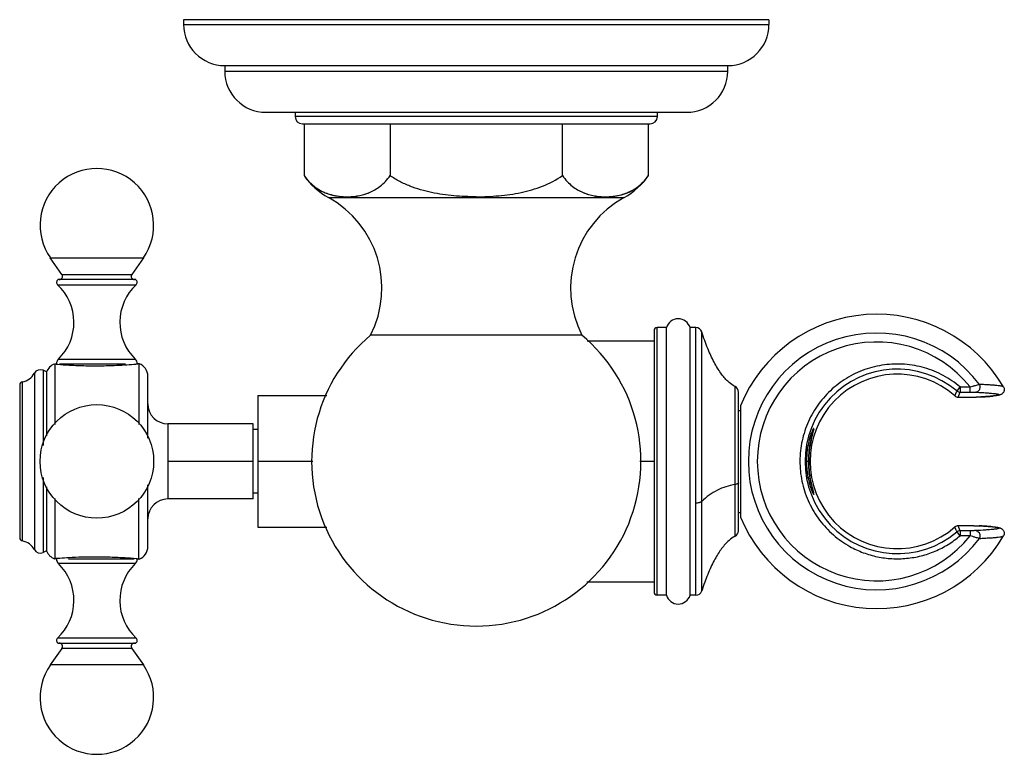
# Model space of a CAD drawing. Units: inches. Extents: x 3.5 to 8.28, y 2.58 to 6.15.
import ezdxf

# ---------------------------------------------------------------- set-up
doc = ezdxf.new("R2010")
doc.units = ezdxf.units.IN
doc.header["$LTSCALE"] = 0.64311
doc.header["$MEASUREMENT"] = 0
doc.layers.get('0').update_dxf_attribs({"linetype": 'CONTINUOUS'})

msp = doc.modelspace()

# ---------------------------------------------------------------- linework, layer by layer
at = {"color": 6, "linetype": 'Continuous'}
for p, q in [((4.2932, 6.146), (4.2932, 6.123)), ((7.1382, 6.146), (4.2932, 6.146)), ((7.1382, 6.146), (7.1382, 6.123)), ((4.4932, 5.923), (4.4932, 5.896)), ((4.4932, 5.923), (6.9382, 5.923)), ((6.9382, 5.896), (6.9382, 5.923)), ((6.6397, 4.65), (6.5947, 4.65)), ((6.6397, 3.35), (6.6397, 4.65)), ((6.7828, 4.65), (6.7547, 4.65)), ((6.7547, 3.35), (6.7547, 4.65)), ((3.6727, 4.4724), (3.6675, 4.4729)), ((3.6746, 4.4723), (3.6727, 4.4724)), ((4.0061, 4.469), (4.0018, 4.4687)), ((4.0756, 4.4742), (4.0704, 4.4738)), ((4.0782, 4.4744), (4.0765, 4.4743)), ((4.0782, 4.4744), (4.0765, 4.4743)), ((3.6277, 4.4346), (3.6107, 4.4426)), ((3.6277, 4.4346), (3.6277, 4.1243)), ((6.9897, 3.6634), (6.9897, 4.3367)), ((8.0578, 4.3124), (8.0668, 4.3367)), ((8.1599, 4.3128), (8.1447, 4.3125)), ((6.9997, 4.2702), (6.9997, 3.7299)), ((6.9897, 4.2475), (6.9997, 4.2475)), ((4.6307, 4.1825), (4.2164, 4.1825)), ((4.6307, 3.8175), (4.6307, 4.1825)), ((4.6537, 4.155), (4.6307, 4.155)), ((7.3501, 4.1346), (7.3449, 4.1139)), ((7.3534, 4.1466), (7.3501, 4.1346)), ((7.3561, 4.1571), (7.3534, 4.1466)), ((3.6277, 3.8757), (3.6277, 3.5654)), ((4.6537, 3.845), (4.6307, 3.845)), ((7.3531, 3.8443), (7.3496, 3.8515)), ((7.3515, 3.8603), (7.3545, 3.8493)), ((4.6307, 3.8175), (4.2164, 3.8175)), ((6.9897, 3.7525), (6.9997, 3.7525)), ((8.0668, 3.6633), (8.0578, 3.6876)), ((8.1337, 3.6876), (8.1535, 3.6874)), ((8.1535, 3.6874), (8.1599, 3.6872)), ((8.0475, 3.6654), (8.0507, 3.6574)), ((3.6277, 3.5654), (3.6107, 3.5574)), ((3.6675, 3.5271), (3.6729, 3.5276)), ((4.0684, 3.5264), (4.0704, 3.5262)), ((4.0704, 3.5262), (4.0756, 3.5258)), ((4.0782, 3.5256), (4.0765, 3.5257)), ((4.0782, 3.5256), (4.0765, 3.5257)), ((6.6397, 3.35), (6.5947, 3.35)), ((6.7828, 3.35), (6.7547, 3.35))]:
    msp.add_line(p, q, dxfattribs=at)
at = {"color": 9, "linetype": 'Continuous'}
for p, q in [((4.2932, 6.123), (7.1382, 6.123)), ((4.4932, 5.896), (6.9382, 5.896)), ((4.6932, 5.696), (6.7382, 5.696)), ((6.5957, 5.675), (4.8357, 5.675)), ((4.9968, 5.2823), (6.4346, 5.2823)), ((3.6456, 4.9887), (4.0978, 4.9887)), ((3.702, 4.9082), (4.0414, 4.9082)), ((3.6808, 4.8581), (4.0626, 4.8581)), ((6.5947, 3.35), (6.5947, 4.65)), ((6.7828, 3.35), (6.7828, 4.65)), ((6.5797, 4.6349), (6.5797, 3.3651)), ((6.8113, 3.3707), (6.8113, 4.6293)), ((3.6675, 4.4729), (3.6675, 4.1795)), ((3.685, 4.4967), (4.0584, 4.4967)), ((3.6906, 4.4745), (4.0103, 4.4745)), ((4.0756, 4.4742), (4.0756, 4.1798)), ((3.5679, 4.4285), (3.5679, 3.5716)), ((3.6107, 4.4426), (3.6107, 4.0776)), ((4.1197, 4.1133), (4.1197, 4.414)), ((3.4967, 4.3709), (3.4967, 3.6291)), ((3.5099, 3.6134), (3.5099, 4.3866)), ((6.9737, 3.6367), (6.9737, 4.3633)), ((8.053, 4.3408), (8.0668, 4.3617)), ((8.0668, 4.3617), (8.1154, 4.3617)), ((8.0668, 4.3617), (8.0668, 4.3367)), ((8.1154, 4.3367), (8.1154, 4.3617)), ((8.0578, 4.3124), (8.0578, 4.3126)), ((8.0578, 4.3124), (8.1337, 4.3124)), ((8.0668, 4.3367), (8.1154, 4.3367)), ((8.1613, 4.3129), (8.1599, 4.3128)), ((4.2164, 4.1825), (4.2164, 3.8175)), ((4.6307, 4), (4.2164, 4)), ((4.9207, 4), (4.6537, 4)), ((6.5797, 4), (6.5107, 4)), ((7.3312, 4), (7.3201, 4)), ((3.6107, 3.9224), (3.6107, 3.5574)), ((4.1197, 3.586), (4.1197, 3.8867)), ((3.6675, 3.8205), (3.6675, 3.5271)), ((4.0756, 3.5258), (4.0756, 3.8202)), ((8.1337, 3.6876), (8.0578, 3.6876)), ((8.0578, 3.6876), (8.0578, 3.6876)), ((8.1337, 3.6876), (8.1337, 3.6876)), ((8.1613, 3.6871), (8.1599, 3.6872)), ((8.0507, 3.6575), (8.0649, 3.6406)), ((8.1154, 3.6633), (8.0668, 3.6633)), ((8.0668, 3.6633), (8.0668, 3.6384)), ((8.1154, 3.6384), (8.0668, 3.6384)), ((8.1154, 3.6633), (8.1154, 3.6384)), ((4.0584, 3.5033), (3.685, 3.5033)), ((4.0528, 3.5255), (3.7331, 3.5255)), ((4.0626, 3.1419), (3.6808, 3.1419)), ((4.0414, 3.0918), (3.702, 3.0918)), ((4.0978, 3.0113), (3.6456, 3.0113))]:
    msp.add_line(p, q, dxfattribs=at)
at = {"color": 7, "linetype": 'Continuous'}
for p, q in [((4.8357, 5.696), (4.8357, 5.675)), ((6.5957, 5.675), (6.5957, 5.696)), ((4.8707, 5.64), (6.5607, 5.64)), ((4.8785, 5.64), (4.8785, 5.3888)), ((5.2971, 5.64), (5.2971, 5.3888)), ((6.1343, 5.3888), (6.1343, 5.64)), ((6.5528, 5.3888), (6.5528, 5.64)), ((3.702, 4.9082), (3.6456, 4.9887)), ((4.0978, 4.9887), (4.0414, 4.9082)), ((4.0608, 4.883), (3.6826, 4.883)), ((6.2292, 4.6135), (5.2022, 4.6135)), ((6.2551, 4.585), (6.5797, 4.585)), ((4.6537, 4.32), (4.9894, 4.32)), ((4.6537, 4.3199), (4.6537, 3.6801)), ((7.3501, 4.1346), (7.3448, 4.1136)), ((7.3449, 4.1139), (7.3501, 4.1346)), ((7.3534, 4.1466), (7.3501, 4.1346)), ((7.3561, 4.1571), (7.3534, 4.1466)), ((7.3534, 3.8536), (7.3494, 3.8682)), ((7.3495, 3.8516), (7.3531, 3.8443)), ((7.3531, 3.8443), (7.3496, 3.8515)), ((7.3508, 3.8631), (7.3515, 3.8603)), ((7.3515, 3.8603), (7.3545, 3.8493)), ((7.3558, 3.8445), (7.3534, 3.8536)), ((4.6537, 3.68), (4.9886, 3.68)), ((6.2529, 3.415), (6.5797, 3.415)), ((3.6826, 3.117), (4.0608, 3.117)), ((3.702, 3.0918), (3.6456, 3.0113)), ((4.0414, 3.0918), (4.0978, 3.0113))]:
    msp.add_line(p, q, dxfattribs=at)
msp.add_circle((3.8717, 4), 0.276, dxfattribs=at)
at = {"color": 6, "linetype": 'Continuous'}
for centre, radius, start, end in [((4.4932, 6.123), 0.2, 180, 270), ((6.9382, 6.123), 0.2, 270, 360), ((4.6932, 5.896), 0.2, 180, 270), ((6.7382, 5.896), 0.2, 270, 360), ((5.0665, 5.5153), 0.2263, 226.7782, 233.9794), ((6.3653, 5.5147), 0.2256, 296.1085, 313.2569), ((5.0875, 5.5913), 0.3055, 262.0897, 270.0634), ((6.6972, 4.6329), 0.06, 16.5978, 163.4022), ((7.6617, 4), 0.715, 30.4339, 157.8005), ((6.5947, 4.635), 0.015, 90, 180), ((6.7828, 4.62), 0.03, 18.0856, 90), ((3.6886, 4.4127), 0.0648, 110.9783, 160.194), ((3.662, 4.4088), 0.0643, 85.0754, 86.894), ((3.8352, 6.422), 1.9563, 265.2909, 265.4597), ((3.8579, 6.711), 2.2462, 265.4655, 266.9081), ((3.8626, 6.8034), 2.3387, 266.9158, 268.0077), ((3.8612, 6.7605), 2.2958, 268.006, 268.4642), ((3.8637, 6.8678), 2.4032, 268.4725, 270.1904), ((3.8629, 6.8775), 2.4128, 270.2083, 271.9162), ((3.8642, 6.8218), 2.3571, 271.9302, 273.1416), ((3.8665, 6.7797), 2.315, 273.1414, 273.35), ((3.8684, 6.7465), 2.2817, 273.4613, 274.6137), ((3.8871, 6.5228), 2.0572, 274.5958, 275.1134), ((4.0549, 4.414), 0.0648, 0, 69.2073), ((3.4957, 4.4674), 0.082, 279.96, 331.645), ((3.5968, 4.4129), 0.0328, 64.881, 151.645), ((7.7617, 4), 0.4239, 48.7296, 311.2704), ((3.5127, 4.3709), 0.016, 99.96, 180.0001), ((6.9597, 4.3367), 0.03, 0.0012, 62.2597), ((8.0578, 4.3374), 0.025, 228.7288, 269.918), ((8.1335, 5.387), 1.0746, 270.0111, 270.5991), ((8.0349, 6.7076), 2.398, 273.0213, 273.4836), ((8.0635, 6.2362), 1.9258, 273.4844, 273.7438), ((8.1034, 5.6471), 1.3354, 273.6885, 274.6253), ((8.1483, 5.1007), 0.7871, 274.5717, 275.7923), ((4.2164, 4.2793), 0.0968, 180, 270), ((7.5943, 4.0398), 0.2678, 156.9901, 159.1491), ((7.545, 4.0605), 0.2144, 155.9007, 156.9282), ((7.7011, 4.0036), 0.3807, 163.3099, 168.5271), ((7.8057, 4.0008), 0.4744, 171.5019, 172.7072), ((7.8055, 3.9997), 0.4743, 177.0606, 179.9608), ((7.8196, 3.9992), 0.4883, 172.7328, 177.0897), ((7.7224, 4.0003), 0.4022, 180.0413, 183.5441), ((7.7246, 4.0001), 0.4044, 183.4943, 188.5733), ((7.6883, 3.993), 0.3673, 193.9014, 196.7795), ((7.6649, 3.9859), 0.343, 196.7796, 198.5054), ((7.9535, 4.0303), 0.6255, 193.3108, 195.0276), ((7.5389, 3.9368), 0.2076, 202.8837, 204.2593), ((8.2362, 4.1051), 0.9179, 194.9584, 195.2848), ((8.6599, 4.2206), 1.357, 195.273, 195.3951), ((4.2164, 3.7207), 0.0968, 90, 180), ((7.6617, 4), 0.715, 202.1995, 329.5661), ((8.0578, 3.6626), 0.025, 90.0526, 131.3361), ((8.0343, 1.2868), 2.4037, 86.3518, 86.9728), ((8.0881, 2.1396), 1.5492, 85.568, 86.3308), ((6.9597, 3.6633), 0.03, 297.7403, 359.9989), ((4.6643, 2.345), 3.6318, 21.3196, 21.5899), ((8.0668, 3.6383), 0.025, 90.0859, 130.1499), ((8.1337, 2.7331), 0.954, 84.5698, 85.5407), ((3.5127, 3.6291), 0.016, 179.9999, 260.04), ((3.4957, 3.5326), 0.082, 28.355, 80.04), ((3.5968, 3.5871), 0.0328, 208.355, 295.119), ((3.6886, 3.5874), 0.0648, 199.806, 249.0217), ((4.0549, 3.586), 0.0648, 290.7927, 360), ((3.6621, 3.5895), 0.0626, 273.0893, 274.2851), ((3.84, 1.5208), 2.0137, 94.2431, 94.7604), ((3.8583, 1.2835), 2.2517, 93.0918, 94.2614), ((3.8621, 1.2094), 2.3259, 91.5575, 93.0861), ((3.8637, 1.1297), 2.4057, 89.8103, 91.5455), ((3.8629, 1.1228), 2.4125, 88.0183, 89.7917), ((3.8666, 1.2377), 2.2976, 87.6259, 88.011), ((3.8644, 1.1851), 2.3502, 86.5097, 87.6265), ((3.8685, 1.2559), 2.2794, 85.1051, 86.5043), ((3.8925, 1.5386), 1.9955, 84.9435, 85.0985), ((6.5947, 3.365), 0.015, 180, 270), ((6.6972, 3.3671), 0.06, 196.5978, 343.4022), ((6.7828, 3.38), 0.03, 270, 341.9144)]:
    msp.add_arc(centre, radius, start, end, dxfattribs=at)
at = {"color": 7, "linetype": 'Continuous'}
for centre, radius, start, end in [((4.8707, 5.675), 0.035, 180, 270), ((6.5607, 5.675), 0.035, 270, 360), ((3.8717, 5.147), 0.276, 325, 215), ((5.1657, 5.5889), 0.35, 214.87, 241.1445), ((6.2657, 5.5889), 0.35, 298.8555, 325.13), ((4.754, 4.8418), 0.503, 333.0054, 61.1445), ((6.6773, 4.8418), 0.503, 118.8555, 206.9946), ((3.6917, 4.8698), 0.016, 124.6235, 226.9739), ((3.6889, 4.899), 0.016, 270, 35), ((4.0545, 4.899), 0.016, 145, 270), ((4.0517, 4.8698), 0.016, 313.0261, 55.3765), ((3.5102, 4.6754), 0.25, 314.3699, 46.9739), ((4.2332, 4.6754), 0.25, 133.0261, 225.6301), ((5.7157, 4), 0.8, 129.9283, 50.0717), ((3.7067, 4.4745), 0.031, 134.3699, 180), ((4.037, 4.4746), 0.0307, 359.8389, 45.6266), ((7.5966, 4.0391), 0.2702, 157.0381, 159.1774), ((7.5413, 4.0621), 0.2104, 155.8703, 157.1247), ((7.5436, 4.0613), 0.2127, 155.9364, 156.9717), ((7.7052, 4.0026), 0.3848, 168.5124, 171.3453), ((7.6762, 4.0086), 0.3553, 168.5229, 171.6338), ((7.6905, 4.0057), 0.3699, 163.1615, 168.532), ((7.6956, 4.0049), 0.375, 163.1915, 168.5635), ((7.8033, 4.0011), 0.472, 171.4948, 172.6987), ((7.7565, 4.0091), 0.4245, 171.6377, 172.9846), ((7.7294, 3.9994), 0.4092, 171.4124, 179.9221), ((8.0275, 3.9887), 0.6964, 177.0946, 179.0693), ((7.8412, 4.0072), 0.5211, 180.7905, 183.4935), ((7.7294, 4.0006), 0.4093, 180.0788, 188.5816), ((7.6863, 3.9933), 0.3656, 188.4128, 194.0217), ((7.7054, 3.9974), 0.385, 188.648, 193.9298), ((7.6904, 3.9942), 0.3697, 194.006, 196.8661), ((7.6927, 3.9942), 0.372, 193.9237, 196.7882), ((7.675, 3.9895), 0.3536, 196.8577, 198.5318), ((7.6678, 3.9869), 0.346, 196.8143, 198.5005), ((7.987, 4.0388), 0.6601, 193.3485, 194.9748), ((7.9954, 4.0414), 0.6688, 193.4036, 195.0095), ((7.5372, 3.936), 0.2058, 202.8397, 204.2273), ((8.3023, 4.1225), 0.9862, 194.9443, 195.248), ((3.7064, 3.5254), 0.0307, 179.8389, 225.6266), ((3.5102, 3.3246), 0.25, 313.0261, 45.6301), ((4.2332, 3.3246), 0.25, 134.3699, 226.9739), ((4.0367, 3.5255), 0.031, 314.3699, 360), ((3.6917, 3.1302), 0.016, 133.0261, 235.3765), ((3.6889, 3.101), 0.016, 325, 90), ((4.0545, 3.101), 0.016, 90, 215), ((4.0517, 3.1302), 0.016, 304.6235, 46.9739), ((3.8717, 2.853), 0.276, 145, 35)]:
    msp.add_arc(centre, radius, start, end, dxfattribs=at)
at = {"color": 9, "linetype": 'Continuous'}
for centre, radius, start, end in [((7.6617, 4), 0.6238, 36.8717, 323.1283), ((7.6617, 4), 0.5802, 38.5608, 321.4392), ((7.7617, 4), 0.4482, 49.8487, 310.1513), ((8.0668, 4.3617), 0.025, 236.6537, 269.9434), ((8.1428, 3.6471), 0.0167, 76.3076, 88.503)]:
    msp.add_arc(centre, radius, start, end, dxfattribs=at)
at = {"color": 7, "linetype": 'Continuous'}
for points, start_tangent, end_tangent in [([(4.8785, 5.3888), (4.9056, 5.3562), (4.9348, 5.3313)], (0.571717, -0.820451), (0.81284, -0.582487)), ([(5.0878, 5.2858), (5.1151, 5.2869), (5.1424, 5.2906), (5.1695, 5.297), (5.1965, 5.3065), (5.223, 5.3197), (5.2489, 5.3374), (5.2738, 5.3601), (5.2971, 5.3888)], (1, 0.000006), (0.571717, 0.820451)), ([(5.7157, 5.2858), (5.6611, 5.287), (5.6065, 5.2906), (5.5523, 5.297), (5.4984, 5.3065), (5.3935, 5.3373), (5.3436, 5.3601), (5.2971, 5.3888)], (-1, 0), (-0.812484, 0.582984)), ([(5.7157, 5.2858), (5.7704, 5.287), (5.8249, 5.2907), (5.8792, 5.2971), (5.9331, 5.3066), (5.9862, 5.3198), (6.038, 5.3374), (6.1343, 5.3888)], (1, 0), (0.812484, 0.582984)), ([(6.1343, 5.3888), (6.1575, 5.3601), (6.1825, 5.3374), (6.2084, 5.3197), (6.2349, 5.3065), (6.2618, 5.297), (6.289, 5.2906), (6.3162, 5.2869), (6.3436, 5.2858)], (0.571717, -0.820451), (1, 0.000006)), ([(6.4965, 5.3313), (6.5257, 5.3562), (6.5528, 5.3888)], (0.812839, 0.582488), (0.571717, 0.820451)), ([(4.9348, 5.3313), (4.9533, 5.3193), (4.9721, 5.3096), (4.9912, 5.3019), (5.0104, 5.2958), (5.049, 5.2882), (5.0878, 5.2858)], (0.81284, -0.582487), (1, 0.000006)), ([(6.3436, 5.2858), (6.3824, 5.2882), (6.421, 5.2958), (6.4402, 5.3019), (6.4592, 5.3096), (6.478, 5.3193), (6.4965, 5.3313)], (1, 0.000006), (0.812839, 0.582488)), ([(7.3475, 4.1439), (7.3423, 4.1304), (7.3366, 4.1134)], (-0.3892, -0.921153), (-0.289654, -0.957131)), ([(7.3366, 4.1134), (7.3384, 4.119), (7.3441, 4.1352)], (0.291017, 0.956718), (0.355815, 0.934556)), ([(7.3494, 4.148), (7.3518, 4.1532), (7.3528, 4.1553), (7.3537, 4.1569), (7.3545, 4.1583), (7.3552, 4.1592), (7.3557, 4.1598), (7.3559, 4.16), (7.3561, 4.16)], (0.408135, 0.912922), (0.999988, -0.004899)), ([(7.3561, 4.16), (7.3559, 4.1599), (7.3557, 4.1598), (7.3552, 4.1592), (7.3545, 4.1582), (7.3537, 4.1569), (7.3528, 4.1552), (7.3518, 4.1532), (7.3494, 4.1481)], (-0.997478, -0.070969), (-0.408976, -0.912545)), ([(7.3501, 4.1346), (7.3522, 4.1422), (7.3539, 4.1485), (7.3552, 4.1534), (7.3561, 4.157)], (0.261201, 0.965285), (0.192321, 0.981332)), ([(7.3365, 4.0709), (7.3384, 4.0826), (7.3449, 4.1139)], (0.1478, 0.989017), (0.230212, 0.97314)), ([(7.3448, 4.1136), (7.3426, 4.104), (7.3365, 4.0709)], (-0.231438, -0.97285), (-0.145395, -0.989374)), ([(7.3201, 4), (7.3215, 4.0307), (7.3247, 4.0603)], (0.01509, 0.999886), (0.145389, 0.989375)), ([(7.3312, 4), (7.3323, 4.0311), (7.3352, 4.061)], (-0.00021, 1), (0.127053, 0.991896)), ([(7.3352, 4.061), (7.3341, 4.052), (7.332, 4.024)], (-0.12198, -0.992533), (-0.050961, -0.998701)), ([(7.3247, 3.9398), (7.3235, 3.9484), (7.3211, 3.9754)], (-0.145455, 0.989365), (-0.061171, 0.998127)), ([(7.3312, 4), (7.3324, 3.969), (7.3351, 3.9391)], (0.01675, -0.99986), (0.121966, -0.992534)), ([(7.3352, 3.939), (7.3323, 3.9689), (7.3312, 4)], (-0.127078, 0.991893), (0.000287, 1)), ([(7.3351, 3.9391), (7.3372, 3.9246), (7.3448, 3.8863)], (0.121966, -0.992534), (0.231486, -0.972838)), ([(7.3448, 3.8864), (7.3422, 3.8981), (7.3352, 3.939)], (-0.229745, 0.973251), (-0.127078, 0.991893)), ([(7.3476, 3.8561), (7.3457, 3.8606), (7.3397, 3.8771)], (-0.388772, 0.921334), (-0.317904, 0.948123)), ([(7.3397, 3.8771), (7.3449, 3.8627), (7.3495, 3.8516)], (0.3175, -0.948258), (0.410712, -0.911765)), ([(7.3561, 3.84), (7.3559, 3.8401), (7.3557, 3.8403), (7.355, 3.8411), (7.3541, 3.8424), (7.3531, 3.8443)], (-0.999989, -0.004724), (-0.473853, 0.880604)), ([(7.3531, 3.8443), (7.3541, 3.8424), (7.355, 3.841), (7.3557, 3.8402), (7.3559, 3.8401), (7.3561, 3.84)], (0.473575, -0.880754), (0.992591, 0.121504))]:
    msp.add_spline(points, degree=3, dxfattribs=dict(at, start_tangent=start_tangent, end_tangent=end_tangent))
at = {"color": 6, "linetype": 'Continuous'}
for points, start_tangent, end_tangent in [([(4.8785, 5.3888), (4.8946, 5.3681), (4.9116, 5.3504)], (0.571717, -0.820451), (0.72883, -0.684694)), ([(5.0878, 5.2858), (5.1152, 5.287), (5.1424, 5.2907), (5.1965, 5.3066), (5.2231, 5.3198), (5.249, 5.3374), (5.2738, 5.3601), (5.2971, 5.3888)], (1, 0.000005), (0.571717, 0.820451)), ([(6.1343, 5.3888), (6.1575, 5.3601), (6.1824, 5.3374), (6.2083, 5.3198), (6.2348, 5.3066), (6.2889, 5.2907), (6.3162, 5.287), (6.3436, 5.2858)], (0.571717, -0.820451), (1, -0.00002)), ([(6.5199, 5.3505), (6.5368, 5.3681), (6.5528, 5.3888)], (0.728553, 0.684989), (0.571717, 0.820451)), ([(4.9348, 5.3313), (4.9608, 5.3153), (4.9887, 5.3028), (5.017, 5.2941), (5.0454, 5.2887)], (0.813427, -0.581667), (0.990441, -0.137936)), ([(6.3436, 5.2858), (6.374, 5.2873), (6.4045, 5.2919), (6.4347, 5.3), (6.4646, 5.3122)], (1, 0.000006), (0.897766, 0.440473)), ([(6.938, 4.3893), (6.9208, 4.4074), (6.9039, 4.4289), (6.8875, 4.4538), (6.8714, 4.4821), (6.8558, 4.5138), (6.8406, 4.5489), (6.8257, 4.5874), (6.8113, 4.6293)], (-0.728486, 0.685061), (-0.310452, 0.950589)), ([(6.9737, 4.3633), (6.9646, 4.3685), (6.938, 4.3893)], (-0.885066, 0.465466), (-0.728486, 0.685061)), ([(8.2782, 4.3622), (8.281, 4.3552), (8.2818, 4.348), (8.2813, 4.3444), (8.2803, 4.341), (8.2772, 4.3349), (8.2735, 4.3302), (8.2701, 4.3271), (8.2671, 4.3254), (8.2645, 4.3244)], (0.506545, -0.862214), (-0.943182, -0.332276)), ([(8.0531, 4.3408), (8.0507, 4.3387), (8.0487, 4.3363), (8.0471, 4.3337), (8.0459, 4.3308), (8.0448, 4.3277), (8.0437, 4.3247), (8.0426, 4.3218), (8.0414, 4.3188)], (-0.777657, -0.628688), (-0.36586, -0.93067)), ([(8.2645, 4.3244), (8.2603, 4.3229), (8.2566, 4.3219), (8.2527, 4.321), (8.2485, 4.3203), (8.244, 4.3196), (8.2391, 4.3189), (8.2278, 4.3176)], (-0.943182, -0.332276), (-0.994844, -0.101418)), ([(7.3366, 4.1134), (7.3384, 4.119), (7.344, 4.1352)], (0.289678, 0.957124), (0.356255, 0.934389)), ([(7.3448, 4.1136), (7.3426, 4.104), (7.3365, 4.0709)], (-0.229826, -0.973232), (-0.147753, -0.989024)), ([(7.3476, 3.8561), (7.3457, 3.8606), (7.3397, 3.8771)], (-0.389437, 0.921053), (-0.317477, 0.948266)), ([(7.3561, 3.84), (7.3559, 3.8401), (7.3557, 3.8403), (7.355, 3.8411), (7.3541, 3.8424), (7.3531, 3.8443)], (-0.999989, -0.004723), (-0.473735, 0.880668)), ([(8.224, 3.6828), (8.2372, 3.6814), (8.2429, 3.6806), (8.248, 3.6798), (8.2527, 3.679), (8.2571, 3.678), (8.2613, 3.6768), (8.2662, 3.6748)], (0.9954, -0.095805), (0.913343, -0.407191)), ([(8.2662, 3.6748), (8.2689, 3.6735), (8.2719, 3.6714), (8.2752, 3.668), (8.2784, 3.6632), (8.2809, 3.6573), (8.2816, 3.654), (8.2818, 3.6507), (8.2808, 3.6441), (8.2782, 3.6378)], (0.913343, -0.407191), (-0.506544, -0.862214)), ([(6.938, 3.6107), (6.9208, 3.5926), (6.9039, 3.5711), (6.8875, 3.5462), (6.8714, 3.5179), (6.8558, 3.4862), (6.8406, 3.4511), (6.8257, 3.4126), (6.8113, 3.3707)], (-0.728486, -0.685061), (-0.310452, -0.950589)), ([(6.9737, 3.6367), (6.9646, 3.6315), (6.938, 3.6107)], (-0.885066, -0.465466), (-0.728486, -0.685061))]:
    msp.add_spline(points, degree=3, dxfattribs=dict(at, start_tangent=start_tangent, end_tangent=end_tangent))
at = {"color": 9, "linetype": 'Continuous'}
for points, start_tangent, end_tangent in [([(8.0668, 4.3617), (8.0274, 4.3912), (7.9853, 4.4168), (7.9408, 4.438), (7.8943, 4.4543), (7.8463, 4.4656), (7.7974, 4.4718), (7.699, 4.469), (7.6506, 4.4599), (7.6033, 4.4459), (7.5578, 4.427), (7.5145, 4.4034), (7.4739, 4.3755), (7.4364, 4.3436), (7.4024, 4.3079), (7.3723, 4.2688), (7.3465, 4.2269), (7.3251, 4.1825), (7.3085, 4.136), (7.2968, 4.0882), (7.2902, 4.0393), (7.2887, 3.9901), (7.2922, 3.9409), (7.3009, 3.8924), (7.3146, 3.8451), (7.3332, 3.7994), (7.3564, 3.7559), (7.3839, 3.7151), (7.4156, 3.6773), (7.4511, 3.6431), (7.5316, 3.5866)], (-0.770205, 0.637797), (0.873804, -0.486279)), ([(8.1154, 4.3617), (8.1286, 4.3656), (8.1351, 4.3674), (8.1412, 4.3691), (8.1521, 4.3721), (8.1607, 4.3743)], (0.960289, 0.279008), (0.975451, 0.220219)), ([(8.1607, 4.3743), (8.1628, 4.3683), (8.1635, 4.3619), (8.1628, 4.3553), (8.1608, 4.3492), (8.1576, 4.344), (8.1534, 4.3398), (8.1485, 4.3372), (8.1433, 4.3362)], (0.433544, -0.901133), (-0.999684, -0.025138)), ([(8.2782, 4.3622), (8.2772, 4.3631), (8.2764, 4.3635), (8.2754, 4.3639), (8.2727, 4.3647), (8.2692, 4.3654), (8.2647, 4.3662), (8.2594, 4.367), (8.2462, 4.3686), (8.2296, 4.3701), (8.2098, 4.3715), (8.1869, 4.3727), (8.1607, 4.3743)], (-0.506544, 0.862214), (-0.997505, 0.070594)), ([(8.1154, 4.3367), (8.1308, 4.3366), (8.1377, 4.3364), (8.1433, 4.3362)], (1, -0.000493), (0.998839, -0.048169)), ([(8.1433, 4.3362), (8.1759, 4.3345), (8.2034, 4.3326)], (0.998853, -0.047879), (0.997117, -0.075883)), ([(8.2148, 4.3165), (8.19, 4.3146), (8.1599, 4.3128)], (-0.996226, -0.086793), (-0.998583, -0.053218)), ([(8.2034, 4.3326), (8.2255, 4.3307), (8.2343, 4.3297), (8.2417, 4.3287)], (0.997117, -0.075883), (0.98866, -0.150168)), ([(8.2566, 4.3246), (8.2567, 4.3241), (8.2565, 4.3236), (8.2559, 4.3231), (8.2549, 4.3225), (8.2536, 4.322), (8.2519, 4.3215), (8.2499, 4.321), (8.2474, 4.3205), (8.2446, 4.32), (8.2415, 4.3195), (8.234, 4.3185), (8.2251, 4.3175), (8.2148, 4.3165)], (0.530374, -0.847764), (-0.996226, -0.086793)), ([(8.2417, 4.3287), (8.2477, 4.3277), (8.2521, 4.3267), (8.2538, 4.3262), (8.2551, 4.3256), (8.256, 4.3251), (8.2566, 4.3246)], (0.98866, -0.150168), (0.59471, -0.80394)), ([(6.9737, 3.8877), (6.9293, 3.877), (6.8875, 3.8598), (6.8481, 3.8359), (6.8113, 3.8055)], (-0.98705, -0.160414), (-0.726378, -0.687296)), ([(6.9822, 3.8898), (6.9783, 3.8887), (6.9737, 3.8877)], (-0.943312, -0.331906), (-0.987064, -0.160324)), ([(6.9897, 3.8959), (6.9892, 3.8943), (6.9886, 3.8935), (6.9878, 3.8927), (6.9854, 3.8912), (6.9822, 3.8898)], (-0.00011, -1), (-0.943312, -0.331906)), ([(6.7828, 3.7991), (6.7859, 3.7992), (6.795, 3.8)], (1, 0.000011), (0.990598, 0.136803)), ([(6.795, 3.8), (6.8004, 3.8009), (6.8051, 3.8022), (6.8087, 3.8038), (6.8113, 3.8055)], (0.990598, 0.136803), (0.726407, 0.687265)), ([(8.1599, 3.6872), (8.203, 3.6844), (8.2203, 3.683), (8.2343, 3.6815)], (0.998537, -0.05408), (0.992705, -0.120567)), ([(7.5316, 3.5866), (7.5965, 3.5566), (7.6651, 3.5368), (7.7359, 3.5276), (7.8073, 3.5291), (7.8776, 3.5412), (7.9453, 3.564), (8.0088, 3.5968), (8.0668, 3.6384)], (0.873804, -0.486279), (0.769921, 0.638139)), ([(8.1433, 3.6638), (8.1377, 3.6636), (8.1308, 3.6634), (8.1154, 3.6633)], (-0.998835, -0.048258), (-1, -0.000508)), ([(8.1607, 3.6257), (8.1521, 3.6279), (8.1412, 3.6309), (8.1351, 3.6326), (8.1286, 3.6344), (8.1154, 3.6384)], (-0.975469, 0.220138), (-0.960293, 0.278995)), ([(8.2256, 3.6693), (8.2095, 3.6679), (8.1902, 3.6664), (8.1433, 3.6638)], (-0.994834, -0.101517), (-0.998817, -0.048623)), ([(8.1468, 3.6633), (8.1556, 3.6583), (8.1616, 3.6488), (8.1631, 3.6431), (8.1635, 3.6371), (8.1626, 3.6311), (8.1607, 3.6257)], (0.971679, -0.236303), (-0.433563, -0.901123)), ([(8.1607, 3.6257), (8.1869, 3.6273), (8.2098, 3.6285), (8.2296, 3.6299), (8.2462, 3.6315), (8.2594, 3.633), (8.2647, 3.6338), (8.2692, 3.6346), (8.2727, 3.6354), (8.2754, 3.6361), (8.2772, 3.637), (8.2782, 3.6378)], (0.997482, 0.070916), (0.506544, 0.862214)), ([(8.2343, 3.6815), (8.24, 3.6808), (8.2449, 3.68), (8.2489, 3.6792), (8.2521, 3.6785), (8.2545, 3.6777), (8.256, 3.6769), (8.2564, 3.6765), (8.2567, 3.6762), (8.2567, 3.6758), (8.2566, 3.6754), (8.2562, 3.675), (8.2556, 3.6746), (8.2548, 3.6742), (8.2538, 3.6738), (8.2526, 3.6735), (8.2512, 3.6731), (8.2477, 3.6723), (8.2434, 3.6715), (8.2383, 3.6708), (8.2324, 3.6701), (8.2256, 3.6693)], (0.992705, -0.120567), (-0.994834, -0.101517))]:
    msp.add_spline(points, degree=3, dxfattribs=dict(at, start_tangent=start_tangent, end_tangent=end_tangent))

doc.saveas('drawing.dxf')
